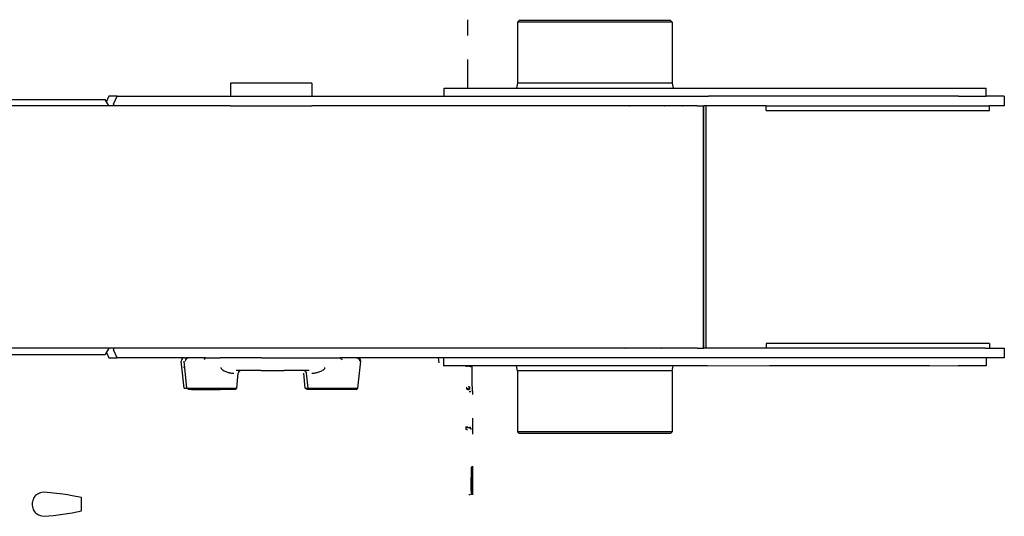
# Model space of a CAD drawing. Extents: x 0 to 102394, y 0 to 71038.
# Drawn here: x 54334 to 56803, y 16399 to 17645 of the extents above; entities that cross this region are included whole.
import ezdxf

# ---------------------------------------------------------------- set-up
doc = ezdxf.new("R2010")
doc.units = 0
doc.layers.get('0').update_dxf_attribs({"linetype": 'CONTINUOUS'})

msp = doc.modelspace()

# ---------------------------------------------------------------- linework, layer by layer
at = {"color": 7, "linetype": 'CONTINUOUS'}
for p, q in [((55457.713106, 17604.683997), (55457.713106, 17644.683939)), ((55586.579383, 17642.683305), (55582.579383, 17638.683305)), ((55970.579383, 17638.683305), (55582.579383, 17638.683305)), ((55582.579383, 17638.683305), (55582.579383, 17485.396123)), ((55626.579377, 17642.787943), (55586.579383, 17642.683305)), ((55926.579377, 17642.787943), (55626.579377, 17642.787943)), ((55966.579383, 17642.683305), (55926.579377, 17642.787943)), ((55966.579383, 17642.683305), (55970.579383, 17638.683305)), ((55970.579383, 17638.683305), (55970.579383, 17485.396123)), ((55457.713105, 17472.683898), (55457.713106, 17544.683997)), ((55066.450076, 17485.748035), (54862.450076, 17485.748035)), ((54862.450076, 17485.748035), (54862.450076, 17452.683898)), ((55066.450076, 17485.748035), (55066.450076, 17452.683898)), ((55582.579383, 17485.396123), (55580.337875, 17472.683898)), ((55970.579383, 17485.396123), (55582.579383, 17485.396123)), ((55970.579383, 17485.396123), (55972.820891, 17472.683898)), ((55398.904314, 17472.683898), (56757.871035, 17472.683898)), ((55398.904314, 17452.683898), (55398.904314, 17472.683898)), ((56757.871035, 17452.683898), (56757.871035, 17472.683898)), ((52244.330604, 17444.634351), (54548.426813, 17444.683898)), ((54557.662779, 17428.683898), (54548.426813, 17444.683898)), ((54557.75705, 17452.683898), (54551.52769, 17439.312069)), ((54578.98515, 17452.683898), (54557.75705, 17452.683898)), ((54569.660651, 17432.683898), (54578.98515, 17452.683898)), ((54569.660651, 17432.683898), (54569.660651, 17428.683898)), ((54578.98515, 17452.683898), (55398.904314, 17452.683898)), ((55398.904314, 17452.683898), (55788.859687, 17452.683898)), ((55398.904314, 17452.683898), (55788.859687, 17452.683898)), ((55788.859687, 17452.683898), (56061.635697, 17452.683898)), ((55788.859687, 17452.683898), (56061.635697, 17452.683898)), ((56173.954841, 17452.683898), (56061.635697, 17452.683898)), ((56173.954841, 17452.683898), (56061.635697, 17452.683898)), ((56688.247183, 17452.683898), (56173.954841, 17452.683898)), ((56688.247183, 17452.683898), (56173.954841, 17452.683898)), ((56688.247183, 17452.683898), (56754.89052, 17452.683898)), ((56688.247183, 17452.683898), (56754.89052, 17452.683898)), ((56754.89052, 17452.683898), (56757.871035, 17452.683898)), ((56754.89052, 17452.683898), (56757.871035, 17452.683898)), ((56803.281396, 17452.683898), (56757.871035, 17452.683898)), ((56803.281396, 17452.683898), (56803.281396, 17428.683898)), ((54557.662779, 17428.683898), (50019.729636, 17428.684699)), ((54557.662779, 17428.683898), (50019.729636, 17428.684699)), ((54557.662779, 17428.683898), (50019.729636, 17428.684699)), ((54569.660651, 17428.683898), (54557.662779, 17428.683898)), ((54569.660651, 17428.683898), (54557.662779, 17428.683898)), ((54862.450076, 17428.68481), (54569.660651, 17428.683898)), ((54862.450076, 17428.68481), (54569.660651, 17428.683898)), ((54862.450076, 17428.68481), (54569.660651, 17428.683898)), ((54862.450076, 17428.68481), (55066.450076, 17428.683898)), ((54862.450076, 17428.68481), (55066.450076, 17428.683898)), ((55572.579383, 17428.683305), (55066.450076, 17428.683898)), ((55572.579383, 17428.683305), (55066.450076, 17428.683898)), ((55572.579383, 17428.683305), (55066.450076, 17428.683898)), ((55608.613653, 17428.684827), (55572.579383, 17428.683305)), ((55608.613653, 17428.684827), (55572.579383, 17428.683305)), ((55608.613653, 17428.684827), (55572.579383, 17428.683305)), ((55638.964981, 17428.683898), (55608.613653, 17428.684827)), ((55638.964981, 17428.683898), (55608.613653, 17428.684827)), ((55638.964981, 17428.683898), (55608.613653, 17428.684827)), ((55788.859687, 17428.683898), (55638.964981, 17428.683898)), ((55788.859687, 17428.683898), (55638.964981, 17428.683898)), ((55788.859687, 17428.683898), (55638.964981, 17428.683898)), ((56033.140167, 17428.684001), (56039.85156, 17428.684271)), ((56033.140167, 17428.684001), (56039.85156, 17428.684271)), ((56033.140167, 17428.684001), (56039.85156, 17428.684271)), ((56039.85156, 17428.684271), (56046.897066, 17428.683903)), ((56039.85156, 17428.684271), (56046.897066, 17428.683903)), ((56039.85156, 17428.684271), (56046.897066, 17428.683903)), ((56046.897066, 17428.683903), (56048.419282, 17428.683903)), ((56046.897066, 17428.683903), (56048.419282, 17428.683903)), ((56046.897066, 17428.683903), (56048.419282, 17428.683903)), ((56048.419282, 17428.683903), (56048.403923, 16820.683904)), ((56048.419282, 17428.683903), (56049.440824, 17428.684012)), ((56048.419282, 17428.683903), (56049.440824, 17428.684012)), ((56049.425465, 16820.684012), (56049.440824, 17428.684012)), ((56055.617782, 17428.684252), (56049.440824, 17428.684012)), ((56055.617782, 17428.684252), (56049.440824, 17428.684012)), ((56055.617782, 17428.684252), (56055.85156, 17428.68427)), ((56055.617782, 17428.684252), (56055.85156, 17428.68427)), ((56055.836696, 16820.68427), (56055.85156, 17428.68427)), ((56205.871034, 17428.683898), (56055.85156, 17428.68427)), ((56205.871034, 17428.683898), (56754.89052, 17428.683898)), ((56205.871034, 17416.683898), (56205.871034, 17428.683898)), ((56205.871034, 17428.683898), (56754.89052, 17428.683898)), ((56205.871034, 17416.683898), (56765.844832, 17416.683898)), ((56754.89052, 17428.683898), (56765.844832, 17428.683898)), ((56754.89052, 17428.683898), (56765.844832, 17428.683898)), ((56765.844832, 17416.683898), (56765.844832, 17428.683898)), ((56803.281396, 17428.683898), (56765.844832, 17428.683898)), ((54557.662779, 16820.683898), (50019.727474, 16820.684699)), ((54557.662779, 16820.683898), (50019.727474, 16820.684699)), ((54557.662779, 16820.683898), (50019.727474, 16820.684699)), ((54557.662779, 16820.683898), (54548.426813, 16804.683898)), ((54569.660654, 16820.683898), (54557.662779, 16820.683898)), ((54569.660654, 16820.683898), (54557.662779, 16820.683898)), ((54862.450076, 16820.68481), (54569.660654, 16820.683898)), ((54862.450076, 16820.68481), (54569.660654, 16820.683898)), ((54862.450076, 16820.68481), (54569.660654, 16820.683898)), ((54569.660654, 16820.683898), (54569.660698, 16816.683898)), ((54578.985416, 16796.683898), (54569.660698, 16816.683898)), ((55066.450076, 16820.684815), (54862.450076, 16820.68481)), ((55066.450076, 16820.684815), (54862.450076, 16820.68481)), ((55572.579383, 16820.683305), (55066.450076, 16820.684815)), ((55572.579383, 16820.683305), (55066.450076, 16820.684815)), ((55572.579383, 16820.683305), (55066.450076, 16820.684815)), ((55608.598789, 16820.684827), (55572.579383, 16820.683305)), ((55608.598789, 16820.684827), (55572.579383, 16820.683305)), ((55608.598789, 16820.684827), (55572.579383, 16820.683305)), ((55638.950111, 16820.683898), (55608.598789, 16820.684827)), ((55638.950111, 16820.683898), (55608.598789, 16820.684827)), ((55638.950111, 16820.683898), (55608.598789, 16820.684827)), ((55788.859495, 16820.683898), (55638.950111, 16820.683898)), ((55788.859495, 16820.683898), (55638.950111, 16820.683898)), ((55788.859495, 16820.683898), (55638.950111, 16820.683898)), ((56033.124808, 16820.684001), (56039.836696, 16820.684271)), ((56033.124808, 16820.684001), (56039.836696, 16820.684271)), ((56033.124808, 16820.684001), (56039.836696, 16820.684271)), ((56039.836696, 16820.684271), (56046.882196, 16820.683903)), ((56039.836696, 16820.684271), (56046.882196, 16820.683903)), ((56039.836696, 16820.684271), (56046.882196, 16820.683903)), ((56046.882196, 16820.683903), (56048.403923, 16820.683904)), ((56046.882196, 16820.683903), (56048.403923, 16820.683904)), ((56046.882196, 16820.683903), (56048.403923, 16820.683904)), ((56048.403923, 16820.683904), (56049.425465, 16820.684012)), ((56048.403923, 16820.683904), (56049.425465, 16820.684012)), ((56055.602917, 16820.684252), (56049.425465, 16820.684012)), ((56055.602917, 16820.684252), (56049.425465, 16820.684012)), ((56055.602917, 16820.684252), (56055.836696, 16820.68427)), ((56055.602917, 16820.684252), (56055.836696, 16820.68427)), ((56206.023473, 16820.683986), (56055.836696, 16820.68427)), ((56765.871037, 16832.683986), (56206.023473, 16832.683986)), ((56206.023473, 16832.683986), (56206.023473, 16820.683986)), ((56240.984504, 16820.683898), (56206.023473, 16820.683986)), ((56240.984504, 16820.683898), (56206.023473, 16820.683986)), ((56268.184504, 16820.683898), (56240.984504, 16820.683898)), ((56268.184504, 16820.683898), (56240.984504, 16820.683898)), ((56372.967141, 16820.683898), (56268.184504, 16820.683898)), ((56372.967141, 16820.683898), (56268.184504, 16820.683898)), ((56400.167141, 16820.683898), (56372.967141, 16820.683898)), ((56400.167141, 16820.683898), (56372.967141, 16820.683898)), ((56754.890526, 16820.683898), (56400.167141, 16820.683898)), ((56754.890526, 16820.683898), (56400.167141, 16820.683898)), ((56754.890526, 16820.683898), (56765.871037, 16820.683986)), ((56754.890526, 16820.683898), (56765.871037, 16820.683986)), ((56765.871037, 16832.683986), (56765.871037, 16820.683986)), ((56765.871037, 16820.683986), (56803.281402, 16820.683898)), ((56803.281402, 16820.683898), (56803.281402, 16796.683898)), ((54071.071644, 16804.683898), (54548.426813, 16804.683898)), ((54551.527681, 16810.055713), (54557.757033, 16796.683898)), ((54557.757033, 16796.683898), (54578.985416, 16796.683898)), ((54747.433917, 16796.683898), (54578.985416, 16796.683898)), ((54747.433917, 16796.683898), (54751.074541, 16796.683898)), ((54747.433917, 16796.683898), (54751.074541, 16796.683898)), ((54757.100639, 16796.683898), (54751.074541, 16796.683898)), ((54752.025987, 16794.169171), (54751.426381, 16794.036943)), ((54753.191898, 16794.340753), (54754.985244, 16796.074935)), ((54754.985244, 16796.074935), (54757.100639, 16796.683898)), ((54800.199592, 16796.683898), (54757.100639, 16796.683898)), ((54800.199592, 16796.683898), (54757.100639, 16796.683898)), ((54797.72196, 16794.169171), (54796.815611, 16791.428369)), ((54800.199592, 16796.683898), (54836.785687, 16796.683898)), ((54800.199592, 16796.683898), (54836.785687, 16796.683898)), ((54940.214578, 16796.683898), (54836.785687, 16796.683898)), ((54940.214578, 16796.683898), (54836.785687, 16796.683898)), ((54940.214578, 16796.683898), (54996.607405, 16796.683898)), ((54940.214578, 16796.683898), (54996.607405, 16796.683898)), ((54996.607405, 16796.683898), (55101.610131, 16796.683898)), ((54996.607405, 16796.683898), (55101.610131, 16796.683898)), ((55101.610131, 16796.683898), (55138.231262, 16796.683898)), ((55101.610131, 16796.683898), (55138.231262, 16796.683898)), ((55179.427908, 16796.683898), (55138.231262, 16796.683898)), ((55179.427908, 16796.683898), (55138.231262, 16796.683898)), ((55140.940575, 16794.169171), (55141.914468, 16791.42837)), ((55179.427908, 16796.683898), (55181.640984, 16796.074935)), ((55179.427908, 16796.683898), (55181.466236, 16796.683898)), ((55179.427908, 16796.683898), (55181.466236, 16796.683898)), ((55396.579383, 16796.683898), (55181.466236, 16796.683898)), ((55181.640984, 16796.074935), (55183.51714, 16794.340753)), ((55383.753221, 16796.683898), (55385.617587, 16784.204488)), ((55788.850718, 16796.683898), (55396.579383, 16796.683898)), ((55396.579383, 16796.683898), (55396.579383, 16776.683898)), ((55788.850718, 16796.683898), (55396.579383, 16796.683898)), ((56058.363286, 16796.683898), (55788.850718, 16796.683898)), ((56058.363286, 16796.683898), (55788.850718, 16796.683898)), ((56173.945973, 16796.683898), (56058.363286, 16796.683898)), ((56173.945973, 16796.683898), (56058.363286, 16796.683898)), ((56240.984504, 16796.683898), (56173.945973, 16796.683898)), ((56240.984504, 16796.683898), (56173.945973, 16796.683898)), ((56268.184504, 16796.683898), (56240.984504, 16796.683898)), ((56268.184504, 16796.683898), (56240.984504, 16796.683898)), ((56372.967141, 16796.683898), (56268.184504, 16796.683898)), ((56372.967141, 16796.683898), (56268.184504, 16796.683898)), ((56400.167141, 16796.683898), (56372.967141, 16796.683898)), ((56400.167141, 16796.683898), (56372.967141, 16796.683898)), ((56687.568987, 16796.683898), (56400.167141, 16796.683898)), ((56687.568987, 16796.683898), (56400.167141, 16796.683898)), ((56754.890526, 16796.683898), (56687.568987, 16796.683898)), ((56754.890526, 16796.683898), (56687.568987, 16796.683898)), ((56757.871035, 16796.683898), (56754.890526, 16796.683898)), ((56757.871035, 16796.683898), (56754.890526, 16796.683898)), ((56757.871035, 16796.683898), (56757.871035, 16776.683898)), ((56803.281402, 16796.683898), (56757.871035, 16796.683898)), ((54746.539242, 16720.661986), (54739.477742, 16787.847671)), ((54753.397894, 16720.661986), (54746.336394, 16787.847671)), ((55182.360911, 16720.661986), (55189.422411, 16787.847671)), ((56058.363286, 16776.683898), (55396.579383, 16776.683898)), ((55453.169301, 16776.683898), (55453.157313, 16775.745381)), ((55461.386069, 16775.077039), (55457.324466, 16775.077039)), ((55457.713103, 16775.077039), (55457.713104, 16776.683898)), ((55461.386069, 16775.077039), (55464.25211, 16774.879649)), ((55468.295487, 16774.4087), (55465.528546, 16774.492614)), ((55582.579383, 16763.970487), (55580.337665, 16776.683898)), ((55970.579383, 16763.970487), (55972.8211, 16776.683898)), ((56058.363286, 16776.683898), (56214.332746, 16776.790419)), ((56214.332746, 16776.790419), (56276.602456, 16776.790419)), ((56276.602456, 16776.790419), (56345.754351, 16776.79042)), ((56345.754351, 16776.79042), (56413.36882, 16776.790421)), ((56413.36882, 16776.790421), (56488.913406, 16776.790417)), ((56488.913406, 16776.790417), (56494.155553, 16776.790417)), ((56494.155553, 16776.790417), (56525.829331, 16776.790417)), ((56525.829331, 16776.790417), (56575.618058, 16776.790418)), ((56575.618058, 16776.790418), (56615.871035, 16776.790417)), ((56615.871035, 16776.790417), (56687.568987, 16776.683898)), ((56757.871035, 16776.683898), (56687.568987, 16776.683898)), ((54877.603017, 16764.683898), (54877.189041, 16764.668322)), ((54890.268413, 16764.683898), (54877.603017, 16764.683898)), ((54878.438291, 16720.661986), (54882.312237, 16757.520126)), ((54939.645133, 16764.683898), (54890.268413, 16764.683898)), ((54939.645133, 16764.683898), (54997.10489, 16764.683898)), ((55045.490392, 16764.683898), (54997.10489, 16764.683898)), ((55060.091075, 16764.683898), (55045.490392, 16764.683898)), ((55050.461862, 16720.661986), (55046.587915, 16757.520126)), ((55057.320514, 16720.661986), (55053.446567, 16757.520126)), ((55060.438788, 16764.672189), (55060.091075, 16764.683898)), ((55970.579383, 16763.970487), (55582.579383, 16763.970487)), ((55582.579383, 16763.970487), (55582.579383, 16610.683305)), ((55970.579383, 16763.970487), (55970.579383, 16610.683305)), ((54746.539242, 16720.661986), (54753.397894, 16720.661986)), ((54757.816008, 16716.683898), (54753.397894, 16720.661986)), ((54753.397894, 16720.661986), (54878.438291, 16720.661986)), ((54765.421576, 16716.683898), (54757.816008, 16716.683898)), ((54765.421576, 16716.683898), (54837.847779, 16716.683898)), ((54874.020177, 16716.683898), (54837.847779, 16716.683898)), ((54874.020177, 16716.683898), (54878.438291, 16720.661986)), ((55050.461862, 16720.661986), (55057.320514, 16720.661986)), ((55054.879976, 16716.683898), (55050.461862, 16720.661986)), ((55061.738627, 16716.683898), (55054.879976, 16716.683898)), ((55057.320514, 16720.661986), (55076.640911, 16720.661986)), ((55061.738627, 16716.683898), (55057.320514, 16720.661986)), ((55079.693711, 16716.683898), (55061.738627, 16716.683898)), ((55076.640911, 16720.661986), (55182.360911, 16720.661986)), ((55100.401617, 16716.683898), (55079.693711, 16716.683898)), ((55154.9829, 16716.683898), (55100.401617, 16716.683898)), ((55164.651865, 16716.683898), (55154.9829, 16716.683898)), ((55171.084145, 16716.683898), (55164.651865, 16716.683898)), ((55177.942797, 16716.683898), (55171.084145, 16716.683898)), ((55177.942797, 16716.683898), (55182.360911, 16720.661986)), ((55461.473718, 16715.980263), (55457.475695, 16715.980263)), ((55462.4781, 16723.940418), (55458.477439, 16723.940418)), ((55461.713103, 16717.029247), (55460.894025, 16717.029247)), ((55462.468394, 16717.029247), (55461.713103, 16717.029247)), ((55461.303504, 16711.981954), (55464.169418, 16711.981954)), ((55464.169418, 16711.981954), (55465.317767, 16711.981954)), ((55469.713093, 16713.029247), (55469.713093, 16704.684)), ((55469.713093, 16644.684), (55469.713093, 16620.459851)), ((55461.478019, 16620.339638), (55457.481485, 16620.339638)), ((55463.662991, 16622.048803), (55461.354571, 16621.517609)), ((55469.712775, 16614.167596), (55469.713093, 16607.874037)), ((55469.713093, 16607.874037), (55469.713093, 16604.683938)), ((55970.579383, 16610.683305), (55582.579383, 16610.683305)), ((55586.579383, 16606.683305), (55582.579383, 16610.683305)), ((55626.579377, 16606.787943), (55586.579383, 16606.683305)), ((55926.579377, 16606.787943), (55626.579377, 16606.787943)), ((55966.579383, 16606.683305), (55926.579377, 16606.787943)), ((55966.579383, 16606.683305), (55970.579383, 16610.683305)), ((55469.163722, 16524.683938), (55469.163037, 16452.908692)), ((55469.713093, 16524.626656), (55469.713093, 16452.658762)), ((54488.835054, 16412.138426), (54488.835054, 16446.116546)), ((55464.050243, 16452.740193), (55460.150897, 16452.740193))]:
    msp.add_line(p, q, dxfattribs=at)
for points in [[(55980.579383, 17428.683305), (55974.972324, 17428.683569), (55970.100607, 17428.683799), (55965.9147, 17428.683995), (55962.365072, 17428.684161), (55959.402189, 17428.684298), (55956.97652, 17428.684409), (55955.038534, 17428.684496), (55953.538697, 17428.684561), (55951.655346, 17428.684633), (55950.930212, 17428.684645), (55951.369568, 17428.684554), (55951.741546, 17428.684488), (55951.69108, 17428.68443), (55951.009144, 17428.684391), (55949.73224, 17428.684369), (55947.914105, 17428.684362), (55945.608476, 17428.684368), (55939.749689, 17428.684411), (55932.585777, 17428.68448), (55924.54664, 17428.68456), (55907.55809, 17428.684685), (55899.341033, 17428.684708), (55891.584664, 17428.684709), (55884.455633, 17428.684693), (55878.120593, 17428.684669), (55872.746193, 17428.684642), (55868.499087, 17428.68462), (55865.545925, 17428.684608), (55864.014951, 17428.684613), (55863.634178, 17428.684633), (55863.893786, 17428.684661), (55864.280815, 17428.684691), (55864.282307, 17428.684714), (55863.3853, 17428.684726), (55862.43956, 17428.684725), (55861.076836, 17428.684719), (55859.233007, 17428.684706), (55856.843954, 17428.684686), (55853.845556, 17428.684657), (55850.173694, 17428.68462), (55845.764248, 17428.684573), (55840.553098, 17428.684516), (55834.476123, 17428.684446), (55827.469204, 17428.684365), (55819.468221, 17428.68427), (55810.409054, 17428.684161), (55800.227582, 17428.684038), (55788.859687, 17428.683898)], [(55980.579383, 17428.683305), (55974.972324, 17428.683569), (55970.100607, 17428.683799), (55965.9147, 17428.683995), (55962.365072, 17428.684161), (55959.402189, 17428.684298), (55956.97652, 17428.684409), (55955.038534, 17428.684496), (55953.538697, 17428.684561), (55951.655346, 17428.684633), (55950.930212, 17428.684645), (55951.369568, 17428.684554), (55951.741546, 17428.684488), (55951.69108, 17428.68443), (55951.009144, 17428.684391), (55949.73224, 17428.684369), (55947.914105, 17428.684362), (55945.608476, 17428.684368), (55939.749689, 17428.684411), (55932.585777, 17428.68448), (55924.54664, 17428.68456), (55907.55809, 17428.684685), (55899.341033, 17428.684708), (55891.584664, 17428.684709), (55884.455633, 17428.684693), (55878.120593, 17428.684669), (55872.746193, 17428.684642), (55868.499087, 17428.68462), (55865.545925, 17428.684608), (55864.014951, 17428.684613), (55863.634178, 17428.684633), (55863.893786, 17428.684661), (55864.280815, 17428.684691), (55864.282307, 17428.684714), (55863.3853, 17428.684726), (55862.43956, 17428.684725), (55861.076836, 17428.684719), (55859.233007, 17428.684706), (55856.843954, 17428.684686), (55853.845556, 17428.684657), (55850.173694, 17428.68462), (55845.764248, 17428.684573), (55840.553098, 17428.684516), (55834.476123, 17428.684446), (55827.469204, 17428.684365), (55819.468221, 17428.68427), (55810.409054, 17428.684161), (55800.227582, 17428.684038), (55788.859687, 17428.683898)], [(55980.579383, 17428.683305), (55974.972324, 17428.683569), (55970.100607, 17428.683799), (55965.9147, 17428.683995), (55962.365072, 17428.684161), (55959.402189, 17428.684298), (55956.97652, 17428.684409), (55955.038534, 17428.684496), (55953.538697, 17428.684561), (55951.655346, 17428.684633), (55950.930212, 17428.684645), (55951.369568, 17428.684554), (55951.741546, 17428.684488), (55951.69108, 17428.68443), (55951.009144, 17428.684391), (55949.73224, 17428.684369), (55947.914105, 17428.684362), (55945.608476, 17428.684368), (55939.749689, 17428.684411), (55932.585777, 17428.68448), (55924.54664, 17428.68456), (55907.55809, 17428.684685), (55899.341033, 17428.684708), (55891.584664, 17428.684709), (55884.455633, 17428.684693), (55878.120593, 17428.684669), (55872.746193, 17428.684642), (55868.499087, 17428.68462), (55865.545925, 17428.684608), (55864.014951, 17428.684613), (55863.634178, 17428.684633), (55863.893786, 17428.684661), (55864.280815, 17428.684691), (55864.282307, 17428.684714), (55863.3853, 17428.684726), (55862.43956, 17428.684725), (55861.076836, 17428.684719), (55859.233007, 17428.684706), (55856.843954, 17428.684686), (55853.845556, 17428.684657), (55850.173694, 17428.68462), (55845.764248, 17428.684573), (55840.553098, 17428.684516), (55834.476123, 17428.684446), (55827.469204, 17428.684365), (55819.468221, 17428.68427), (55810.409054, 17428.684161), (55800.227582, 17428.684038), (55788.859687, 17428.683898)], [(56033.140167, 17428.684001), (56031.574285, 17428.684065), (56030.156956, 17428.684122), (56028.881082, 17428.684174), (56027.739565, 17428.68422), (56026.725307, 17428.68426), (56025.831211, 17428.684295), (56025.050178, 17428.684326), (56024.375111, 17428.684352), (56023.314482, 17428.684392), (56022.592541, 17428.684418), (56022.152505, 17428.684431), (56021.93759, 17428.684434), (56021.891015, 17428.68443), (56021.955996, 17428.684421), (56022.193492, 17428.684395), (56022.252442, 17428.684383), (56022.200169, 17428.684375), (56022.023278, 17428.684371), (56021.728966, 17428.684371), (56020.817614, 17428.684379), (56019.525178, 17428.684397), (56017.910725, 17428.68442), (56016.033322, 17428.684445), (56013.952033, 17428.684468), (56011.725925, 17428.684485), (56007.075518, 17428.684488), (56002.569648, 17428.684434), (56000.551212, 17428.684397), (55998.792972, 17428.684364), (55997.372851, 17428.684344), (55996.813937, 17428.684341), (55996.368773, 17428.684344), (55996.0471, 17428.684354), (55995.855555, 17428.684372), (55995.773968, 17428.684425), (55995.926474, 17428.684526), (55995.844733, 17428.684536), (55995.651399, 17428.684533), (55995.31465, 17428.684517), (55994.802661, 17428.684484), (55994.08361, 17428.684431), (55993.125674, 17428.684356), (55991.89703, 17428.684257), (55990.365855, 17428.684131), (55988.500326, 17428.683976), (55986.268619, 17428.683788), (55983.638913, 17428.683565), (55982.164864, 17428.68344), (55980.579383, 17428.683305)], [(56033.140167, 17428.684001), (56031.574285, 17428.684065), (56030.156956, 17428.684122), (56028.881082, 17428.684174), (56027.739565, 17428.68422), (56026.725307, 17428.68426), (56025.831211, 17428.684295), (56025.050178, 17428.684326), (56024.375111, 17428.684352), (56023.314482, 17428.684392), (56022.592541, 17428.684418), (56022.152505, 17428.684431), (56021.93759, 17428.684434), (56021.891015, 17428.68443), (56021.955996, 17428.684421), (56022.193492, 17428.684395), (56022.252442, 17428.684383), (56022.200169, 17428.684375), (56022.023278, 17428.684371), (56021.728966, 17428.684371), (56020.817614, 17428.684379), (56019.525178, 17428.684397), (56017.910725, 17428.68442), (56016.033322, 17428.684445), (56013.952033, 17428.684468), (56011.725925, 17428.684485), (56007.075518, 17428.684488), (56002.569648, 17428.684434), (56000.551212, 17428.684397), (55998.792972, 17428.684364), (55997.372851, 17428.684344), (55996.813937, 17428.684341), (55996.368773, 17428.684344), (55996.0471, 17428.684354), (55995.855555, 17428.684372), (55995.773968, 17428.684425), (55995.926474, 17428.684526), (55995.844733, 17428.684536), (55995.651399, 17428.684533), (55995.31465, 17428.684517), (55994.802661, 17428.684484), (55994.08361, 17428.684431), (55993.125674, 17428.684356), (55991.89703, 17428.684257), (55990.365855, 17428.684131), (55988.500326, 17428.683976), (55986.268619, 17428.683788), (55983.638913, 17428.683565), (55982.164864, 17428.68344), (55980.579383, 17428.683305)], [(56033.140167, 17428.684001), (56031.574285, 17428.684065), (56030.156956, 17428.684122), (56028.881082, 17428.684174), (56027.739565, 17428.68422), (56026.725307, 17428.68426), (56025.831211, 17428.684295), (56025.050178, 17428.684326), (56024.375111, 17428.684352), (56023.314482, 17428.684392), (56022.592541, 17428.684418), (56022.152505, 17428.684431), (56021.93759, 17428.684434), (56021.891015, 17428.68443), (56021.955996, 17428.684421), (56022.193492, 17428.684395), (56022.252442, 17428.684383), (56022.200169, 17428.684375), (56022.023278, 17428.684371), (56021.728966, 17428.684371), (56020.817614, 17428.684379), (56019.525178, 17428.684397), (56017.910725, 17428.68442), (56016.033322, 17428.684445), (56013.952033, 17428.684468), (56011.725925, 17428.684485), (56007.075518, 17428.684488), (56002.569648, 17428.684434), (56000.551212, 17428.684397), (55998.792972, 17428.684364), (55997.372851, 17428.684344), (55996.813937, 17428.684341), (55996.368773, 17428.684344), (55996.0471, 17428.684354), (55995.855555, 17428.684372), (55995.773968, 17428.684425), (55995.926474, 17428.684526), (55995.844733, 17428.684536), (55995.651399, 17428.684533), (55995.31465, 17428.684517), (55994.802661, 17428.684484), (55994.08361, 17428.684431), (55993.125674, 17428.684356), (55991.89703, 17428.684257), (55990.365855, 17428.684131), (55988.500326, 17428.683976), (55986.268619, 17428.683788), (55983.638913, 17428.683565), (55982.164864, 17428.68344), (55980.579383, 17428.683305)], [(55980.579383, 16820.683305), (55974.896949, 16820.683521), (55969.810699, 16820.683713), (55965.288471, 16820.683884), (55961.298104, 16820.684035), (55957.807436, 16820.684165), (55954.784305, 16820.684278), (55952.196549, 16820.684373), (55950.012008, 16820.684452), (55946.72392, 16820.684567), (55944.662747, 16820.684632), (55943.571197, 16820.684655), (55943.191974, 16820.684646), (55943.541342, 16820.684571), (55943.652503, 16820.684478), (55942.987812, 16820.684447), (55941.690985, 16820.684433), (55939.821686, 16820.684433), (55937.442668, 16820.684445), (55934.616686, 16820.684466), (55931.406493, 16820.684495), (55924.084492, 16820.684564), (55907.585742, 16820.684687), (55891.131835, 16820.684722), (55883.397303, 16820.684715), (55876.202487, 16820.684696), (55869.705967, 16820.684672), (55864.06632, 16820.684647), (55859.442124, 16820.684626), (55855.991956, 16820.684614), (55853.874394, 16820.684616), (55853.173816, 16820.684636), (55854.023378, 16820.6847), (55854.229942, 16820.684726), (55853.394699, 16820.684736), (55852.376323, 16820.684731), (55850.845403, 16820.684718), (55848.717908, 16820.684697), (55845.909807, 16820.684665), (55842.33707, 16820.684622), (55837.915665, 16820.684566), (55832.561562, 16820.684496), (55826.19073, 16820.684411), (55818.719138, 16820.684311), (55810.062755, 16820.684192), (55800.137551, 16820.684055), (55788.859495, 16820.683898)], [(55980.579383, 16820.683305), (55974.896949, 16820.683521), (55969.810699, 16820.683713), (55965.288471, 16820.683884), (55961.298104, 16820.684035), (55957.807436, 16820.684165), (55954.784305, 16820.684278), (55952.196549, 16820.684373), (55950.012008, 16820.684452), (55946.72392, 16820.684567), (55944.662747, 16820.684632), (55943.571197, 16820.684655), (55943.191974, 16820.684646), (55943.541342, 16820.684571), (55943.652503, 16820.684478), (55942.987812, 16820.684447), (55941.690985, 16820.684433), (55939.821686, 16820.684433), (55937.442668, 16820.684445), (55934.616686, 16820.684466), (55931.406493, 16820.684495), (55924.084492, 16820.684564), (55907.585742, 16820.684687), (55891.131835, 16820.684722), (55883.397303, 16820.684715), (55876.202487, 16820.684696), (55869.705967, 16820.684672), (55864.06632, 16820.684647), (55859.442124, 16820.684626), (55855.991956, 16820.684614), (55853.874394, 16820.684616), (55853.173816, 16820.684636), (55854.023378, 16820.6847), (55854.229942, 16820.684726), (55853.394699, 16820.684736), (55852.376323, 16820.684731), (55850.845403, 16820.684718), (55848.717908, 16820.684697), (55845.909807, 16820.684665), (55842.33707, 16820.684622), (55837.915665, 16820.684566), (55832.561562, 16820.684496), (55826.19073, 16820.684411), (55818.719138, 16820.684311), (55810.062755, 16820.684192), (55800.137551, 16820.684055), (55788.859495, 16820.683898)], [(55980.579383, 16820.683305), (55974.896949, 16820.683521), (55969.810699, 16820.683713), (55965.288471, 16820.683884), (55961.298104, 16820.684035), (55957.807436, 16820.684165), (55954.784305, 16820.684278), (55952.196549, 16820.684373), (55950.012008, 16820.684452), (55946.72392, 16820.684567), (55944.662747, 16820.684632), (55943.571197, 16820.684655), (55943.191974, 16820.684646), (55943.541342, 16820.684571), (55943.652503, 16820.684478), (55942.987812, 16820.684447), (55941.690985, 16820.684433), (55939.821686, 16820.684433), (55937.442668, 16820.684445), (55934.616686, 16820.684466), (55931.406493, 16820.684495), (55924.084492, 16820.684564), (55907.585742, 16820.684687), (55891.131835, 16820.684722), (55883.397303, 16820.684715), (55876.202487, 16820.684696), (55869.705967, 16820.684672), (55864.06632, 16820.684647), (55859.442124, 16820.684626), (55855.991956, 16820.684614), (55853.874394, 16820.684616), (55853.173816, 16820.684636), (55854.023378, 16820.6847), (55854.229942, 16820.684726), (55853.394699, 16820.684736), (55852.376323, 16820.684731), (55850.845403, 16820.684718), (55848.717908, 16820.684697), (55845.909807, 16820.684665), (55842.33707, 16820.684622), (55837.915665, 16820.684566), (55832.561562, 16820.684496), (55826.19073, 16820.684411), (55818.719138, 16820.684311), (55810.062755, 16820.684192), (55800.137551, 16820.684055), (55788.859495, 16820.683898)], [(56033.124808, 16820.684001), (56031.559242, 16820.684066), (56030.141922, 16820.684124), (56028.865786, 16820.684176), (56027.72377, 16820.684222), (56026.708811, 16820.684263), (56025.813845, 16820.684299), (56025.031809, 16820.68433), (56024.35564, 16820.684356), (56023.292646, 16820.684396), (56022.568358, 16820.684422), (56022.126267, 16820.684435), (56021.909866, 16820.684438), (56021.862649, 16820.684433), (56021.928107, 16820.684423), (56022.171021, 16820.684396), (56022.235462, 16820.684383), (56022.19079, 16820.684375), (56022.023247, 16820.68437), (56021.739603, 16820.684369), (56020.851846, 16820.684377), (56019.583198, 16820.684394), (56017.989338, 16820.684417), (56016.125944, 16820.684442), (56014.048695, 16820.684466), (56011.81327, 16820.684483), (56007.090607, 16820.684488), (56002.41223, 16820.684436), (56000.248171, 16820.684397), (55998.29001, 16820.68436), (55996.60462, 16820.684332), (55995.258874, 16820.684319), (55994.734266, 16820.68432), (55994.319646, 16820.684329), (55994.023374, 16820.684344), (55993.853748, 16820.684368), (55993.841953, 16820.684436), (55994.007877, 16820.684508), (55994.027304, 16820.684552), (55993.880763, 16820.684554), (55993.576016, 16820.684538), (55993.072537, 16820.6845), (55992.329797, 16820.684437), (55991.307271, 16820.684344), (55989.96443, 16820.684218), (55988.260748, 16820.684055), (55987.260927, 16820.683958), (55986.155698, 16820.683851), (55984.939994, 16820.683732), (55983.608752, 16820.683602), (55982.156903, 16820.68346), (55980.579383, 16820.683305)], [(56033.124808, 16820.684001), (56031.559242, 16820.684066), (56030.141922, 16820.684124), (56028.865786, 16820.684176), (56027.72377, 16820.684222), (56026.708811, 16820.684263), (56025.813845, 16820.684299), (56025.031809, 16820.68433), (56024.35564, 16820.684356), (56023.292646, 16820.684396), (56022.568358, 16820.684422), (56022.126267, 16820.684435), (56021.909866, 16820.684438), (56021.862649, 16820.684433), (56021.928107, 16820.684423), (56022.171021, 16820.684396), (56022.235462, 16820.684383), (56022.19079, 16820.684375), (56022.023247, 16820.68437), (56021.739603, 16820.684369), (56020.851846, 16820.684377), (56019.583198, 16820.684394), (56017.989338, 16820.684417), (56016.125944, 16820.684442), (56014.048695, 16820.684466), (56011.81327, 16820.684483), (56007.090607, 16820.684488), (56002.41223, 16820.684436), (56000.248171, 16820.684397), (55998.29001, 16820.68436), (55996.60462, 16820.684332), (55995.258874, 16820.684319), (55994.734266, 16820.68432), (55994.319646, 16820.684329), (55994.023374, 16820.684344), (55993.853748, 16820.684368), (55993.841953, 16820.684436), (55994.007877, 16820.684508), (55994.027304, 16820.684552), (55993.880763, 16820.684554), (55993.576016, 16820.684538), (55993.072537, 16820.6845), (55992.329797, 16820.684437), (55991.307271, 16820.684344), (55989.96443, 16820.684218), (55988.260748, 16820.684055), (55987.260927, 16820.683958), (55986.155698, 16820.683851), (55984.939994, 16820.683732), (55983.608752, 16820.683602), (55982.156903, 16820.68346), (55980.579383, 16820.683305)], [(56033.124808, 16820.684001), (56031.559242, 16820.684066), (56030.141922, 16820.684124), (56028.865786, 16820.684176), (56027.72377, 16820.684222), (56026.708811, 16820.684263), (56025.813845, 16820.684299), (56025.031809, 16820.68433), (56024.35564, 16820.684356), (56023.292646, 16820.684396), (56022.568358, 16820.684422), (56022.126267, 16820.684435), (56021.909866, 16820.684438), (56021.862649, 16820.684433), (56021.928107, 16820.684423), (56022.171021, 16820.684396), (56022.235462, 16820.684383), (56022.19079, 16820.684375), (56022.023247, 16820.68437), (56021.739603, 16820.684369), (56020.851846, 16820.684377), (56019.583198, 16820.684394), (56017.989338, 16820.684417), (56016.125944, 16820.684442), (56014.048695, 16820.684466), (56011.81327, 16820.684483), (56007.090607, 16820.684488), (56002.41223, 16820.684436), (56000.248171, 16820.684397), (55998.29001, 16820.68436), (55996.60462, 16820.684332), (55995.258874, 16820.684319), (55994.734266, 16820.68432), (55994.319646, 16820.684329), (55994.023374, 16820.684344), (55993.853748, 16820.684368), (55993.841953, 16820.684436), (55994.007877, 16820.684508), (55994.027304, 16820.684552), (55993.880763, 16820.684554), (55993.576016, 16820.684538), (55993.072537, 16820.6845), (55992.329797, 16820.684437), (55991.307271, 16820.684344), (55989.96443, 16820.684218), (55988.260748, 16820.684055), (55987.260927, 16820.683958), (55986.155698, 16820.683851), (55984.939994, 16820.683732), (55983.608752, 16820.683602), (55982.156903, 16820.68346), (55980.579383, 16820.683305)], [(54797.72196, 16794.169171), (54797.750263, 16794.165712), (54797.775113, 16794.162674), (54797.796727, 16794.160031), (54797.815324, 16794.157756), (54797.83112, 16794.155822), (54797.844335, 16794.154204), (54797.855184, 16794.152874), (54797.863886, 16794.151807), (54797.875718, 16794.150353), (54797.881573, 16794.149632), (54797.883191, 16794.149432), (54797.880034, 16794.14984), (54797.882082, 16794.149612), (54797.887596, 16794.148967), (54797.896278, 16794.147938), (54797.907776, 16794.146565), (54797.921737, 16794.144887), (54797.937806, 16794.142943), (54797.974856, 16794.138417), (54798.016099, 16794.133304), (54798.100934, 16794.122479), (54798.181003, 16794.111959), (54798.217474, 16794.107119), (54798.250633, 16794.102721), (54798.279778, 16794.098886), (54798.304208, 16794.095735), (54798.32322, 16794.09339), (54798.336112, 16794.091972), (54798.342238, 16794.091594), (54798.337732, 16794.093776), (54798.340979, 16794.093691), (54798.345374, 16794.093075), (54798.35205, 16794.092062), (54798.361382, 16794.090589), (54798.373744, 16794.088595), (54798.389511, 16794.086017), (54798.409058, 16794.082794), (54798.432759, 16794.078863), (54798.460989, 16794.074163), (54798.494124, 16794.06863), (54798.532536, 16794.062204), (54798.576602, 16794.054823), (54798.626696, 16794.046423), (54798.683193, 16794.036943)], [(54798.683193, 16794.036943), (54798.70662, 16794.131009), (54798.728577, 16794.21884), (54798.749112, 16794.300642), (54798.768271, 16794.376621), (54798.786101, 16794.446984), (54798.80265, 16794.511936), (54798.832092, 16794.626437), (54798.856971, 16794.721775), (54798.877666, 16794.799599), (54798.894551, 16794.86156), (54798.908004, 16794.909311), (54798.918401, 16794.9445), (54798.926118, 16794.968779), (54798.931532, 16794.983799), (54798.935018, 16794.99121), (54798.937716, 16794.98981), (54798.937222, 16794.977785), (54798.936548, 16794.96834), (54798.938692, 16794.974606), (54798.94156, 16794.986511), (54798.945742, 16795.0041), (54798.958256, 16795.054936), (54798.97665, 16795.124329), (54799.001336, 16795.209497), (54799.03273, 16795.307654), (54799.071245, 16795.416017), (54799.117294, 16795.531803), (54799.171293, 16795.652227), (54799.233654, 16795.774507), (54799.304793, 16795.895857), (54799.385115, 16796.013495), (54799.472911, 16796.124723), (54799.561541, 16796.227048), (54799.64366, 16796.318004), (54799.679982, 16796.358447), (54799.711923, 16796.395124), (54799.738563, 16796.427725), (54799.758985, 16796.455943), (54799.772271, 16796.47947), (54799.777502, 16796.497996), (54799.773772, 16796.511219), (54799.76238, 16796.519579), (54799.74956, 16796.52519), (54799.742214, 16796.530389), (54799.747243, 16796.537515), (54799.756556, 16796.542532), (54799.771551, 16796.548907), (54799.79309, 16796.556934), (54799.822037, 16796.566903), (54799.859255, 16796.579109), (54799.905605, 16796.593842), (54799.961951, 16796.611395), (54800.029156, 16796.632061), (54800.108082, 16796.656131), (54800.199592, 16796.683898)], [(55138.231262, 16796.683898), (55138.328905, 16796.659608), (55138.41422, 16796.638267), (55138.487984, 16796.619657), (55138.550975, 16796.603561), (55138.603969, 16796.58976), (55138.647746, 16796.578036), (55138.683081, 16796.568171), (55138.710752, 16796.559947), (55138.731537, 16796.553144), (55138.746212, 16796.547547), (55138.760346, 16796.539091), (55138.759372, 16796.532834), (55138.749509, 16796.52703), (55138.727993, 16796.509799), (55138.727792, 16796.495153), (55138.736862, 16796.475828), (55138.754264, 16796.452053), (55138.779056, 16796.424053), (55138.810299, 16796.392057), (55138.847053, 16796.356292), (55138.933332, 16796.274361), (55139.030372, 16796.18008), (55139.130652, 16796.075266), (55139.226675, 16795.96174), (55139.313469, 16795.841746), (55139.390802, 16795.718317), (55139.458966, 16795.594574), (55139.518252, 16795.473638), (55139.568952, 16795.358629), (55139.611356, 16795.252668), (55139.645757, 16795.158876), (55139.672446, 16795.080373), (55139.682989, 16795.047831), (55139.691714, 16795.020281), (55139.698656, 16794.998115), (55139.703852, 16794.981721), (55139.707339, 16794.97149), (55139.709181, 16794.967675), (55139.709461, 16794.97424), (55139.70854, 16794.987531), (55139.71043, 16794.992882), (55139.713683, 16794.987997), (55139.719142, 16794.975627), (55139.72731, 16794.953939), (55139.738688, 16794.9211), (55139.753777, 16794.875276), (55139.773079, 16794.814634), (55139.797096, 16794.737341), (55139.826327, 16794.641563), (55139.843056, 16794.58617), (55139.861276, 16794.525468), (55139.881051, 16794.459228), (55139.902444, 16794.387222), (55139.925516, 16794.309219), (55139.950331, 16794.224991), (55139.976951, 16794.134309), (55140.00544, 16794.036943)], [(55140.940575, 16794.169171), (55140.913047, 16794.165685), (55140.888885, 16794.162625), (55140.867878, 16794.159963), (55140.849812, 16794.157673), (55140.834474, 16794.155729), (55140.821653, 16794.154103), (55140.811137, 16794.152769), (55140.802711, 16794.1517), (55140.791284, 16794.150251), (55140.785672, 16794.149541), (55140.784176, 16794.149357), (55140.787376, 16794.149823), (55140.785381, 16794.149609), (55140.780048, 16794.148982), (55140.771657, 16794.147971), (55140.760532, 16794.146613), (55140.746993, 16794.144942), (55140.731363, 16794.142996), (55140.695121, 16794.138419), (55140.654383, 16794.133169), (55140.568584, 16794.121683), (55140.483378, 16794.109778), (55140.402979, 16794.098202), (55140.365885, 16794.092771), (55140.331555, 16794.087701), (55140.30051, 16794.083087), (55140.273273, 16794.079021), (55140.250363, 16794.075597), (55140.232303, 16794.072907), (55140.219612, 16794.071045), (55140.212812, 16794.070104), (55140.217402, 16794.071101), (55140.221974, 16794.07194), (55140.219474, 16794.071609), (55140.213488, 16794.070667), (55140.203236, 16794.069027), (55140.187882, 16794.066554), (55140.166594, 16794.063111), (55140.13854, 16794.058564), (55140.121714, 16794.055834), (55140.102884, 16794.052777), (55140.081946, 16794.049377), (55140.058795, 16794.045616), (55140.033328, 16794.041477), (55140.00544, 16794.036943)], [(54748.018061, 16771.847671), (54747.846293, 16771.847671), (54747.686647, 16771.847671), (54747.538731, 16771.847671), (54747.402155, 16771.847671), (54747.276527, 16771.847671), (54747.161458, 16771.847671), (54747.056555, 16771.847671), (54746.961427, 16771.847671), (54746.875684, 16771.847671), (54746.798935, 16771.847671), (54746.730788, 16771.847671), (54746.670853, 16771.847671), (54746.618738, 16771.847671), (54746.574052, 16771.847671), (54746.536405, 16771.847671), (54746.505406, 16771.847671), (54746.480663, 16771.847671), (54746.461785, 16771.847671), (54746.440061, 16771.847671), (54746.437107, 16771.847671), (54746.449794, 16771.847671), (54746.474993, 16771.847671), (54746.509577, 16771.847671), (54746.594386, 16771.847671), (54746.679194, 16771.847671), (54746.713778, 16771.847671), (54746.738978, 16771.847671), (54746.751664, 16771.847671), (54746.74871, 16771.847671), (54746.726986, 16771.847671), (54746.708108, 16771.847671), (54746.683365, 16771.847671), (54746.652366, 16771.847671), (54746.614719, 16771.847671), (54746.570033, 16771.847671), (54746.517919, 16771.847671), (54746.457983, 16771.847671), (54746.389836, 16771.847671), (54746.313087, 16771.847671), (54746.227344, 16771.847671), (54746.132217, 16771.847671), (54746.027314, 16771.847671), (54745.912244, 16771.847671), (54745.786616, 16771.847671), (54745.65004, 16771.847671), (54745.502124, 16771.847671), (54745.342478, 16771.847671), (54745.17071, 16771.847671)], [(54838.910357, 16771.847671), (54838.910084, 16771.616401), (54838.910232, 16771.482608), (54838.912792, 16771.405267), (54838.92004, 16771.41128), (54838.933588, 16771.334346), (54839.044207, 16770.656271), (54839.229671, 16770.141779), (54839.478681, 16769.658606), (54840.122022, 16768.675903), (54840.896236, 16767.823921), (54841.754701, 16767.05905), (54842.670325, 16766.354728), (54844.61018, 16765.107649), (54846.645864, 16764.02098), (54848.735314, 16763.049806), (54850.858851, 16762.171756), (54853.049982, 16761.368049), (54855.267454, 16760.631499), (54857.378074, 16759.966645), (54859.436205, 16759.366629), (54860.575301, 16759.081766), (54861.865299, 16758.801587), (54864.776701, 16758.269066), (54865.426935, 16758.154812), (54865.98743, 16758.053304), (54866.428839, 16757.967142), (54866.721813, 16757.898923), (54866.83757, 16757.851206), (54866.802849, 16757.82248), (54866.746005, 16757.803801), (54866.806245, 16757.785425), (54866.923773, 16757.773307), (54867.122773, 16757.757612), (54867.420648, 16757.737121), (54867.834798, 16757.710618), (54868.382622, 16757.676885), (54869.081524, 16757.634704), (54869.948902, 16757.582857), (54871.002157, 16757.520126)], [(55066.484841, 16757.520126), (55067.545182, 16757.567544), (55068.371589, 16757.604757), (55068.992159, 16757.633271), (55069.434988, 16757.654587), (55069.728172, 16757.670209), (55069.899809, 16757.681642), (55069.990825, 16757.697952), (55069.93281, 16757.715545), (55069.95027, 16757.746434), (55070.19383, 16757.798492), (55070.639812, 16757.869827), (55071.239409, 16757.957136), (55071.943815, 16758.057117), (55073.47183, 16758.281892), (55074.864249, 16758.519702), (55076.052993, 16758.764654), (55078.190814, 16759.293382), (55080.45374, 16759.894188), (55082.779664, 16760.561386), (55085.040801, 16761.28872), (55087.26699, 16762.084103), (55089.475771, 16762.959213), (55091.644124, 16763.928781), (55093.753895, 16765.015266), (55095.772551, 16766.264315), (55096.728456, 16766.959176), (55097.628789, 16767.744541), (55098.447208, 16768.64035), (55099.13044, 16769.538737), (55099.399208, 16770.008628), (55099.602357, 16770.593438), (55099.725721, 16771.324849), (55099.741083, 16771.417343), (55099.749205, 16771.414287), (55099.752405, 16771.480767), (55099.753181, 16771.61223), (55099.753953, 16771.847671)], [(55453.157313, 16775.745381), (55453.39195, 16775.618611), (55453.633383, 16775.506806), (55453.883986, 16775.416247), (55454.141383, 16775.3439), (55454.402965, 16775.28627), (55454.666313, 16775.240021), (55455.19544, 16775.173973), (55455.726702, 16775.133418), (55456.258907, 16775.107476), (55457.324466, 16775.077039)], [(55464.25211, 16774.879649), (55464.581312, 16774.817749), (55464.74593, 16774.784388), (55464.910356, 16774.747752), (55464.991846, 16774.726732), (55465.072266, 16774.702692), (55465.151172, 16774.674714), (55465.228131, 16774.641905), (55465.528546, 16774.492614)], [(55468.295487, 16774.4087), (55468.289802, 16744.095306), (55468.393485, 16728.938954), (55468.503638, 16721.361303), (55468.594621, 16717.573781), (55468.654865, 16715.679905), (55468.816191, 16713.793884)], [(55462.4781, 16723.940418), (55462.5463, 16722.101288), (55462.560854, 16720.261021), (55462.535771, 16718.420682), (55462.467156, 16716.581638)], [(55469.713093, 16713.029247), (55469.301665, 16713.029909), (55468.890247, 16713.032836)], [(55453.0674, 16624.339597), (55453.084742, 16622.339789), (55453.130512, 16620.340543), (55453.220069, 16618.342639), (55453.28818, 16617.345073), (55453.378315, 16616.34922)], [(55457.481485, 16620.339638), (55457.333661, 16621.331838), (55457.307898, 16621.581073), (55457.290831, 16621.831124), (55457.274608, 16622.332826), (55457.260472, 16623.337133), (55457.236905, 16624.339597)], [(55465.440973, 16619.779784), (55464.955961, 16619.905361), (55464.711032, 16619.956931), (55464.464285, 16619.999864), (55463.470992, 16620.134454), (55462.47553, 16620.245331), (55461.478019, 16620.339638)], [(55463.662991, 16622.048803), (55463.943671, 16621.792045), (55464.014754, 16621.728893), (55464.08703, 16621.667094), (55464.232423, 16621.544454)], [(55465.440973, 16619.779784), (55465.410507, 16618.228504), (55465.362507, 16616.677676)], [(55469.713093, 16620.459851), (55469.711361, 16619.736174), (55469.702744, 16619.374797), (55469.684843, 16619.013974), (55469.656444, 16618.653776), (55469.619876, 16618.294066), (55469.533122, 16617.575457)], [(55469.533122, 16617.575457), (55469.622363, 16616.725783), (55469.659569, 16616.300563), (55469.687877, 16615.874883), (55469.705047, 16615.448627), (55469.712835, 16615.021886), (55469.712775, 16614.167596)], [(55457.443586, 16615.779825), (55456.946135, 16615.908576), (55456.694796, 16615.960875), (55456.441584, 16616.004268), (55455.422654, 16616.140964), (55454.401499, 16616.253266), (55453.378315, 16616.34922)], [(55467.19447, 16452.702676), (55466.773394, 16470.44146), (55466.719518, 16488.185702), (55466.917513, 16505.928831), (55467.185715, 16514.796795), (55467.422776, 16519.226818), (55467.600593, 16521.437602), (55467.952309, 16523.625312)], [(54395.746026, 16459.443311), (54389.713842, 16458.146235), (54386.774918, 16457.395585), (54383.928597, 16456.522401), (54381.205746, 16455.485837), (54378.637233, 16454.245049), (54376.253924, 16452.759193), (54374.086591, 16450.987711), (54372.157081, 16448.916475), (54370.47127, 16446.578662), (54369.033374, 16444.012362), (54367.847611, 16441.255666), (54366.918198, 16438.346664), (54366.249352, 16435.323446), (54365.84529, 16432.224103), (54365.710229, 16429.086725), (54365.846979, 16425.949404), (54366.252713, 16422.85024), (54366.923196, 16419.827332), (54367.854191, 16416.918781), (54369.041461, 16414.162688), (54370.480772, 16411.597153), (54372.167886, 16409.260276), (54374.098568, 16407.190159), (54376.266926, 16405.419991), (54378.651125, 16403.935647), (54381.220414, 16402.696542), (54383.943945, 16401.661802), (54386.79087, 16400.790555), (54389.73034, 16400.041928), (54395.763521, 16398.749039)], [(54488.835054, 16446.116546), (54465.716728, 16450.49179), (54454.128256, 16452.480716), (54442.505155, 16454.234879), (54419.161333, 16457.081404), (54395.746026, 16459.443311)], [(54395.763521, 16398.749039), (54419.175066, 16401.127041), (54442.514819, 16403.989451), (54454.135676, 16405.751411), (54465.721758, 16407.748019), (54488.835054, 16412.138426)]]:
    msp.add_lwpolyline(points, dxfattribs=at)
for centre, radius, start, end in [((54747.433917, 16788.683898), 8, 90, 186), ((54757.686267, 16788.703413), 8.223912, 139.568434, 185.972745), ((54758.456561, 16786.912476), 9.104723, 125.326454, 150.264644), ((55181.466236, 16788.683898), 8, 354, 90), ((55178.389738, 16787.092911), 8.878145, 29.230831, 54.722945), ((55179.52422, 16787.686356), 7.598417, 1.216481, 29.503235), ((54890.268413, 16756.683898), 8, 90, 174), ((55045.490392, 16756.683898), 8, 6, 90), ((55457.681345, 16720.363703), 3.295274, 128.579471, 177.148358), ((55458.390461, 16720.529645), 4.00031, 180.028671, 270.009095), ((55461.713103, 16721.029247), 4, 180, 270), ((55464.888573, 16713.02757), 4.001678, 0.075398, 11.04023)]:
    msp.add_arc(centre, radius, start, end, dxfattribs=at)

doc.saveas('drawing.dxf')
